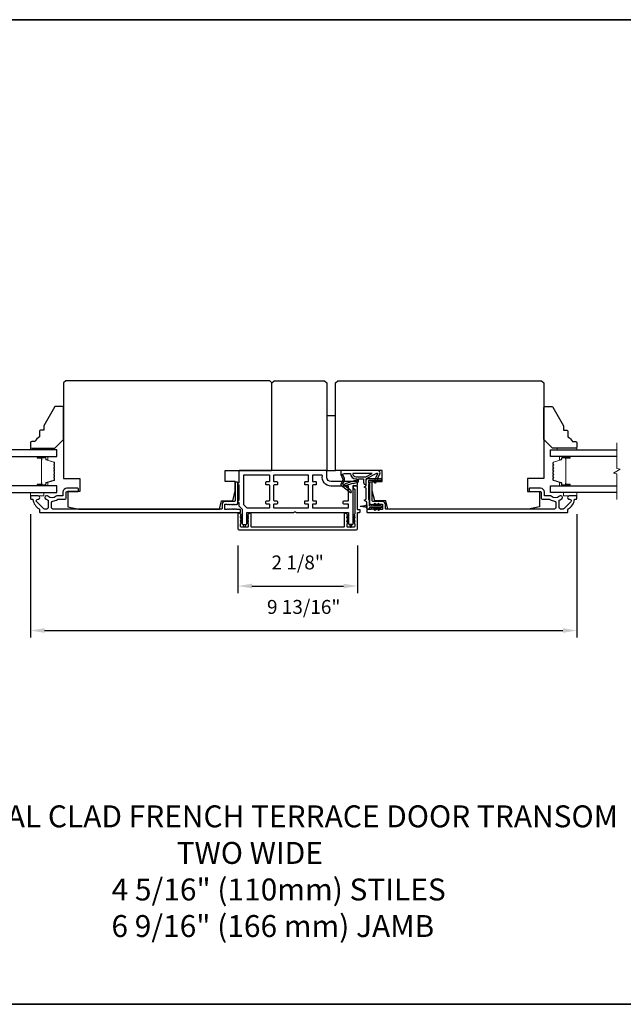
# Model space of a CAD drawing. Extents: x -10636 to -10138, y 1443 to 1540.
# Drawn here: x -10602 to -10591, y 1491 to 1509 of the extents above; entities that cross this region are included whole.
import ezdxf

# ---------------------------------------------------------------- set-up
doc = ezdxf.new("R2010")
doc.units = 0
doc.header["$LTSCALE"] = 250
doc.header["$MEASUREMENT"] = 0
doc.header["$PDMODE"] = 3
doc.header["$PDSIZE"] = -2
doc.layers.get('DEFPOINTS').update_dxf_attribs({"color": 2, "linetype": 'CONTINUOUS'})
for name, color, linetype, lineweight in [('2', 2, 'CONTINUOUS', 25), ('6', 6, 'CONTINUOUS', 5), ('8', 7, 'CONTINUOUS', 35), ('Break Line (ANSI)', 7, 'CONTINUOUS', 15), ('Butal', 9, 'CONTINUOUS', 15), ('Spacer Bar', 1, 'CONTINUOUS', 9), ('Symbol (ISO)', 7, 'CONTINUOUS', 15), ('Visible (ANSI)', 7, 'CONTINUOUS', 25)]:
    doc.layers.add(name, color=color, linetype=linetype, lineweight=lineweight)
doc.layers.add('Glass', color=6, linetype='CONTINUOUS')
doc.layers.add('MISCELLANEOUS', color=6, linetype='CONTINUOUS')
doc.styles.add('ROMANS', font='romans')
doc.styles.add('style1', font='arial.ttf')
doc.dimstyles.new('LWDEC$0', dxfattribs={"dimscale": 0.125, "dimtxt": 2.5, "dimasz": 1, "dimexe": 1.25, "dimexo": 3, "dimgap": 2, "dimtad": 1, "dimtoh": 1, "dimdec": 4, "dimzin": 11, "dimdsep": 46, "dimlunit": 5, "dimtxsty": 'ROMANS', "dimcen": 0, "dimdle": 1.5, "dimazin": 0, "dimtfac": 1, "dimtdec": 4, "dimtix": 1, "dimtmove": 0, "dimatfit": 3, "dimfxl": 0, "dimfrac": 2, "dimtzin": 0, "dimarcsym": 0})

# ---------------------------------------------------------------- blocks, each defined once
blk = doc.blocks.new('*D347')
at = {"layer": '2', "color": 0, "linetype": 'ByBlock', "lineweight": -2}
for p, q in [((-10598.109, 1499.538), (-10598.109, 1498.686)), ((-10595.963, 1499.538), (-10595.963, 1498.686)), ((-10597.859, 1498.811), (-10596.213, 1498.811))]:
    blk.add_line(p, q, dxfattribs=at)
at = {"layer": '2', "color": 0}
for points in [[(-10597.859, 1498.853), (-10597.859, 1498.769), (-10598.109, 1498.811)], [(-10596.213, 1498.853), (-10596.213, 1498.769), (-10595.963, 1498.811)]]:
    blk.add_solid(points, dxfattribs=at)
at = {"layer": 'DEFPOINTS', "color": 0}
for p in [(-10598.109, 1499.838), (-10595.963, 1499.838), (-10595.963, 1498.811)]:
    blk.add_point(p, dxfattribs=at)
at = {"layer": '2', "color": 0, "insert": (-10597.036, 1499.202), "char_height": 0.25, "attachment_point": 5, "style": 'ROMANS'}
blk.add_mtext('2 1/8"', dxfattribs=at)
blk = doc.blocks.new('*D348')
at = {"layer": '2', "color": 0, "linetype": 'ByBlock', "lineweight": -2}
for p, q in [((-10601.83, 1500.1), (-10601.83, 1497.888)), ((-10592.026, 1500.1), (-10592.026, 1497.888)), ((-10601.58, 1498.013), (-10592.276, 1498.013))]:
    blk.add_line(p, q, dxfattribs=at)
at = {"layer": '2', "color": 0}
for points in [[(-10601.58, 1498.055), (-10601.58, 1497.971), (-10601.83, 1498.013)], [(-10592.276, 1498.055), (-10592.276, 1497.971), (-10592.026, 1498.013)]]:
    blk.add_solid(points, dxfattribs=at)
at = {"layer": 'DEFPOINTS', "color": 0}
for p in [(-10601.83, 1500.4), (-10592.026, 1500.4), (-10592.026, 1498.013)]:
    blk.add_point(p, dxfattribs=at)
at = {"layer": '2', "color": 0, "insert": (-10596.928, 1498.404), "char_height": 0.25, "attachment_point": 5, "style": 'ROMANS'}
blk.add_mtext('9 13/16"', dxfattribs=at)

msp = doc.modelspace()

# ---------------------------------------------------------------- linework, layer by layer
at = {"layer": '6'}
for points in [[(-10601.47529, 1501.2558), (-10601.47529, 1501.28533), (-10601.82962, 1501.28533), (-10601.82962, 1501.2558)], [(-10592.38082, 1501.2558), (-10592.38082, 1501.28533), (-10592.02649, 1501.28533), (-10592.02649, 1501.2558)], [(-10601.82962, 1500.48809), (-10601.82962, 1500.42903), (-10601.5934, 1500.42903), (-10601.5934, 1500.48809)], [(-10592.02649, 1500.48809), (-10592.02649, 1500.42903), (-10592.26271, 1500.42903), (-10592.26271, 1500.48809)]]:
    msp.add_lwpolyline(points, close=True, dxfattribs=at)
at = {"layer": '8', "linetype": 'Continuous'}
msp.add_lwpolyline([(-10611.44049, 1508.97504), (-10583.70155, 1508.97504), (-10583.70155, 1491.30471), (-10611.44049, 1491.30471)], close=True, dxfattribs=at)
at = {"layer": 'Break Line (ANSI)', "flags": 128}
msp.add_lwpolyline([(-10591.30888, 1500.36309), (-10591.30888, 1500.82203), (-10591.36794, 1500.83785), (-10591.24983, 1500.90604), (-10591.30888, 1500.92187), (-10591.30888, 1501.3808)], dxfattribs=at)
at = {"layer": 'Butal'}
for points in [[(-10601.69416, 1501.13376), (-10601.52966, 1501.13376, -0.41421356), (-10601.51981, 1501.12392), (-10601.51981, 1501.07175), (-10601.54384, 1501.0791, -0.32975055), (-10601.55431, 1501.09325), (-10601.55431, 1501.09793, 0.41421356), (-10601.57439, 1501.11801), (-10601.70401, 1501.11801), (-10601.70401, 1501.12392, -0.41421356)], [(-10592.16194, 1501.13376), (-10592.32645, 1501.13376, 0.41421356), (-10592.33629, 1501.12392), (-10592.33629, 1501.07175), (-10592.31226, 1501.0791, 0.32975055), (-10592.30179, 1501.09325), (-10592.30179, 1501.09793, -0.41421356), (-10592.28171, 1501.11801), (-10592.1521, 1501.11801), (-10592.1521, 1501.12392, 0.41421356)], [(-10601.69416, 1500.61014), (-10601.52966, 1500.61014, 0.41421356), (-10601.51981, 1500.61998), (-10601.51981, 1500.67214), (-10601.54384, 1500.66479, 0.32975055), (-10601.55431, 1500.65065), (-10601.55431, 1500.64596, -0.41421356), (-10601.57439, 1500.62588), (-10601.70401, 1500.62588), (-10601.70401, 1500.61998, 0.41421356)], [(-10592.16194, 1500.61014), (-10592.32645, 1500.61014, -0.41421356), (-10592.33629, 1500.61998), (-10592.33629, 1500.67214), (-10592.31226, 1500.66479, -0.32975055), (-10592.30179, 1500.65065), (-10592.30179, 1500.64596, 0.41421356), (-10592.28171, 1500.62588), (-10592.1521, 1500.62588), (-10592.1521, 1500.61998, -0.41421356)]]:
    msp.add_lwpolyline(points, format="xyb", close=True, dxfattribs=at)
at = {"layer": 'Glass', "color": 1}
for points in [[(-10602.54722, 1501.13376), (-10601.35718, 1501.13376), (-10601.35718, 1501.2558), (-10602.54722, 1501.2558)], [(-10591.30888, 1501.13376), (-10592.49893, 1501.13376), (-10592.49893, 1501.2558), (-10591.30888, 1501.2558)], [(-10602.54722, 1500.48809), (-10601.35718, 1500.48809), (-10601.35718, 1500.61014), (-10602.54722, 1500.61014)], [(-10591.30888, 1500.48809), (-10592.49893, 1500.48809), (-10592.49893, 1500.61014), (-10591.30888, 1500.61014)]]:
    msp.add_lwpolyline(points, dxfattribs=at)
at = {"layer": 'MISCELLANEOUS', "color": 1}
for points in [[(-10595.61282, 1500.83756, -0.71989699), (-10595.60199, 1500.82728), (-10595.66979, 1500.68189), (-10595.6341, 1500.66525), (-10595.61414, 1500.70807), (-10595.5963, 1500.69975), (-10595.59667, 1500.74554), (-10595.55925, 1500.82578, 0.54861879), (-10595.59493, 1500.88179), (-10596.26422, 1500.88179), (-10596.26422, 1500.81289), (-10596.22624, 1500.73145, -1.57383989), (-10596.22628, 1500.71719), (-10596.26074, 1500.63425, 0.33945426), (-10596.25704, 1500.62036), (-10596.0872, 1500.48972, 0.41421356), (-10596.07616, 1500.49116), (-10596.07376, 1500.49428, 0.24469844), (-10596.07249, 1500.50144), (-10596.0794, 1500.52346), (-10596.1889, 1500.60769, -1), (-10596.1793, 1500.62017), (-10596.17618, 1500.61777), (-10596.04709, 1500.65822, -0.41421356), (-10596.03229, 1500.65048), (-10595.95715, 1500.67403, 0.32781941), (-10595.94336, 1500.69281), (-10595.94336, 1500.73218), (-10595.85477, 1500.73218), (-10595.85477, 1500.67701, 0.40055177), (-10595.80599, 1500.62588), (-10595.8095, 1500.69281), (-10595.80497, 1500.72969, -0.24469844), (-10595.79879, 1500.73868)], [(-10595.99257, 1500.6976, 0.50622893), (-10596.0028, 1500.70511), (-10596.18617, 1500.64764), (-10596.20881, 1500.623), (-10596.22753, 1500.6374, -0.87697646), (-10596.21971, 1500.65091), (-10596.19737, 1500.70467, 0.21058281), (-10596.19825, 1500.74594), (-10596.22491, 1500.80311, -1.04461363), (-10596.23093, 1500.81765), (-10596.19532, 1500.83061), (-10596.0872, 1500.83061, 0.41421356), (-10595.98877, 1500.73218), (-10595.97682, 1500.73218), (-10595.97682, 1500.6976, -1)], [(-10595.98877, 1500.77155), (-10595.81244, 1500.77155), (-10595.70137, 1500.83061), (-10596.04783, 1500.83061, 0.41421356)]]:
    msp.add_lwpolyline(points, format="xyb", close=True, dxfattribs=at)
at = {"layer": 'Spacer Bar'}
for points in [[(-10601.54958, 1500.66488, 0.32975055), (-10601.55454, 1500.65819), (-10601.55454, 1500.63788, -0.41421356), (-10601.56654, 1500.62588), (-10601.70401, 1500.62588, -1), (-10601.70401, 1500.64088), (-10601.6358, 1500.64088, 0.41421356), (-10601.6308, 1500.64588), (-10601.6328, 1500.64588), (-10601.6328, 1500.66557), (-10601.63651, 1500.67567), (-10601.63651, 1501.06813), (-10601.6328, 1501.07832), (-10601.6328, 1501.09801), (-10601.6308, 1501.09801, 0.41421356), (-10601.6358, 1501.10301), (-10601.70401, 1501.10301, -1), (-10601.70401, 1501.11801), (-10601.56654, 1501.11801, -0.41421356), (-10601.55454, 1501.10601), (-10601.55454, 1501.0857, 0.32975055), (-10601.54958, 1501.07901), (-10601.40998, 1501.03633, -0.32975055), (-10601.40151, 1501.02488), (-10601.40151, 1501.00177, -0.17183143), (-10601.40262, 1500.99862), (-10601.41039, 1500.98902, 0.35411857), (-10601.41039, 1500.98273), (-10601.40262, 1500.97313, -0.17183143), (-10601.40151, 1500.96999), (-10601.40151, 1500.94481, -0.17183143), (-10601.40262, 1500.94166), (-10601.41039, 1500.93206, 0.35411857), (-10601.41039, 1500.92577), (-10601.40262, 1500.91617, -0.17183143), (-10601.40151, 1500.91303), (-10601.40151, 1500.88784, -0.17183143), (-10601.40262, 1500.88469), (-10601.41039, 1500.87509, 0.35411857), (-10601.41039, 1500.8688), (-10601.40262, 1500.8592, -0.17183143), (-10601.40151, 1500.85606), (-10601.40151, 1500.83087, -0.17183143), (-10601.40262, 1500.82772), (-10601.41039, 1500.81812, 0.35411857), (-10601.41039, 1500.81183), (-10601.40262, 1500.80223, -0.17183143), (-10601.40151, 1500.79909), (-10601.40151, 1500.77391, -0.17183143), (-10601.40262, 1500.77076), (-10601.41039, 1500.76116, 0.35411857), (-10601.41039, 1500.75487), (-10601.40262, 1500.74527, -0.17183143), (-10601.40151, 1500.74213), (-10601.40151, 1500.71901, -0.32975055), (-10601.40998, 1500.70757)], [(-10601.40601, 1500.91303), (-10601.40601, 1500.88784, -0.17183143), (-10601.40612, 1500.88752), (-10601.41389, 1500.87793, 0.35411857), (-10601.41389, 1500.86597), (-10601.40612, 1500.85637, -0.17183143), (-10601.40601, 1500.85606), (-10601.40601, 1500.83087, -0.17183143), (-10601.40612, 1500.83055), (-10601.41389, 1500.82096, 0.35411857), (-10601.41389, 1500.809), (-10601.40612, 1500.7994, -0.17183143), (-10601.40601, 1500.79909), (-10601.40601, 1500.77391, -0.17183143), (-10601.40612, 1500.77359), (-10601.41389, 1500.764, 0.35411857), (-10601.41389, 1500.75204), (-10601.40612, 1500.74244, -0.17183143), (-10601.40601, 1500.74213), (-10601.40601, 1500.71901, -0.32975055), (-10601.41129, 1500.71187), (-10601.5509, 1500.66919, 0.32975055), (-10601.55904, 1500.65819), (-10601.55904, 1500.63788, -0.41421356), (-10601.56654, 1500.63038), (-10601.70401, 1500.63038, -1), (-10601.70401, 1500.63638), (-10601.6358, 1500.63638, 0.41421356), (-10601.6263, 1500.64588), (-10601.6263, 1500.65819), (-10601.6308, 1500.65819), (-10601.6308, 1500.66592), (-10601.63451, 1500.67603), (-10601.63451, 1501.06778), (-10601.6308, 1501.07797), (-10601.6308, 1501.0857), (-10601.6263, 1501.0857), (-10601.6263, 1501.09801, 0.41421356), (-10601.6358, 1501.10751), (-10601.70401, 1501.10751, -1), (-10601.70401, 1501.11351), (-10601.56654, 1501.11351, -0.41421356), (-10601.55904, 1501.10601), (-10601.55904, 1501.0857, 0.32975055), (-10601.5509, 1501.07471), (-10601.41129, 1501.03202, -0.32975055), (-10601.40601, 1501.02488), (-10601.40601, 1501.00177, -0.17183143), (-10601.40612, 1501.00145), (-10601.41389, 1500.99185, 0.35411857), (-10601.41389, 1500.9799), (-10601.40612, 1500.9703, -0.17183143), (-10601.40601, 1500.96999), (-10601.40601, 1500.94481, -0.17183143), (-10601.40612, 1500.94449), (-10601.41389, 1500.93489, 0.35411857), (-10601.41389, 1500.92294), (-10601.40612, 1500.91334, -0.17183143)], [(-10592.30652, 1500.66488, -0.32975055), (-10592.30156, 1500.65819), (-10592.30156, 1500.63788, 0.41421356), (-10592.28956, 1500.62588), (-10592.1521, 1500.62588, 1), (-10592.1521, 1500.64088), (-10592.2203, 1500.64088, -0.41421356), (-10592.2253, 1500.64588), (-10592.2233, 1500.64588), (-10592.2233, 1500.66557), (-10592.2196, 1500.67567), (-10592.2196, 1501.06813), (-10592.2233, 1501.07832), (-10592.2233, 1501.09801), (-10592.2253, 1501.09801, -0.41421356), (-10592.2203, 1501.10301), (-10592.1521, 1501.10301, 1), (-10592.1521, 1501.11801), (-10592.28956, 1501.11801, 0.41421356), (-10592.30156, 1501.10601), (-10592.30156, 1501.0857, -0.32975055), (-10592.30652, 1501.07901), (-10592.44613, 1501.03633, 0.32975055), (-10592.4546, 1501.02488), (-10592.4546, 1501.00177, 0.17183143), (-10592.45348, 1500.99862), (-10592.44571, 1500.98902, -0.35411857), (-10592.44571, 1500.98273), (-10592.45348, 1500.97313, 0.17183143), (-10592.4546, 1500.96999), (-10592.4546, 1500.94481, 0.17183143), (-10592.45348, 1500.94166), (-10592.44571, 1500.93206, -0.35411857), (-10592.44571, 1500.92577), (-10592.45348, 1500.91617, 0.17183143), (-10592.4546, 1500.91303), (-10592.4546, 1500.88784, 0.17183143), (-10592.45348, 1500.88469), (-10592.44571, 1500.87509, -0.35411857), (-10592.44571, 1500.8688), (-10592.45348, 1500.8592, 0.17183143), (-10592.4546, 1500.85606), (-10592.4546, 1500.83087, 0.17183143), (-10592.45348, 1500.82772), (-10592.44571, 1500.81812, -0.35411857), (-10592.44571, 1500.81183), (-10592.45348, 1500.80223, 0.17183143), (-10592.4546, 1500.79909), (-10592.4546, 1500.77391, 0.17183143), (-10592.45348, 1500.77076), (-10592.44571, 1500.76116, -0.35411857), (-10592.44571, 1500.75487), (-10592.45348, 1500.74527, 0.17183143), (-10592.4546, 1500.74213), (-10592.4546, 1500.71901, 0.32975055), (-10592.44613, 1500.70757)], [(-10592.4501, 1500.91303), (-10592.4501, 1500.88784, 0.17183143), (-10592.44998, 1500.88752), (-10592.44221, 1500.87793, -0.35411857), (-10592.44221, 1500.86597), (-10592.44998, 1500.85637, 0.17183143), (-10592.4501, 1500.85606), (-10592.4501, 1500.83087, 0.17183143), (-10592.44998, 1500.83055), (-10592.44221, 1500.82096, -0.35411857), (-10592.44221, 1500.809), (-10592.44998, 1500.7994, 0.17183143), (-10592.4501, 1500.79909), (-10592.4501, 1500.77391, 0.17183143), (-10592.44998, 1500.77359), (-10592.44221, 1500.764, -0.35411857), (-10592.44221, 1500.75204), (-10592.44998, 1500.74244, 0.17183143), (-10592.4501, 1500.74213), (-10592.4501, 1500.71901, 0.32975055), (-10592.44481, 1500.71187), (-10592.3052, 1500.66919, -0.32975055), (-10592.29706, 1500.65819), (-10592.29706, 1500.63788, 0.41421356), (-10592.28956, 1500.63038), (-10592.1521, 1500.63038, 1), (-10592.1521, 1500.63638), (-10592.2203, 1500.63638, -0.41421356), (-10592.2298, 1500.64588), (-10592.2298, 1500.65819), (-10592.2253, 1500.65819), (-10592.2253, 1500.66592), (-10592.2216, 1500.67603), (-10592.2216, 1501.06778), (-10592.2253, 1501.07797), (-10592.2253, 1501.0857), (-10592.2298, 1501.0857), (-10592.2298, 1501.09801, -0.41421356), (-10592.2203, 1501.10751), (-10592.1521, 1501.10751, 1), (-10592.1521, 1501.11351), (-10592.28956, 1501.11351, 0.41421356), (-10592.29706, 1501.10601), (-10592.29706, 1501.0857, -0.32975055), (-10592.3052, 1501.07471), (-10592.44481, 1501.03202, 0.32975055), (-10592.4501, 1501.02488), (-10592.4501, 1501.00177, 0.17183143), (-10592.44998, 1501.00145), (-10592.44221, 1500.99185, -0.35411857), (-10592.44221, 1500.9799), (-10592.44998, 1500.9703, 0.17183143), (-10592.4501, 1500.96999), (-10592.4501, 1500.94481, 0.17183143), (-10592.44998, 1500.94449), (-10592.44221, 1500.93489, -0.35411857), (-10592.44221, 1500.92294), (-10592.44998, 1500.91334, 0.17183143)]]:
    msp.add_lwpolyline(points, format="xyb", close=True, dxfattribs=at)
at = {"layer": 'Visible (ANSI)'}
for points in [[(-10600.96348, 1500.19281), (-10598.44124, 1500.19281), (-10598.40443, 1500.34045), (-10598.20254, 1500.34045), (-10598.15836, 1500.51762), (-10598.15836, 1500.68494), (-10598.33553, 1500.68494), (-10598.33553, 1500.88179), (-10597.5186, 1500.88179, 0.41421356), (-10597.49892, 1500.90147), (-10597.49892, 1502.45659), (-10597.53829, 1502.49596), (-10601.1997, 1502.49596), (-10601.23907, 1502.45659), (-10601.23907, 1500.74399), (-10600.94379, 1500.74399), (-10600.94379, 1500.50777), (-10601.16033, 1500.50777), (-10601.16033, 1500.23218)], [(-10592.89261, 1500.19281), (-10595.41485, 1500.19281), (-10595.45166, 1500.34045), (-10595.65355, 1500.34045), (-10595.69772, 1500.51762), (-10595.69772, 1500.68494), (-10595.52056, 1500.68494), (-10595.52056, 1500.88179), (-10596.33749, 1500.88179, -0.41421356), (-10596.35717, 1500.90147), (-10596.35717, 1502.45659), (-10596.3178, 1502.49596), (-10592.65639, 1502.49596), (-10592.61702, 1502.45659), (-10592.61702, 1500.74399), (-10592.9123, 1500.74399), (-10592.9123, 1500.50777), (-10592.69576, 1500.50777), (-10592.69576, 1500.23218)], [(-10601.67214, 1501.58943), (-10601.67214, 1501.491, 0.15305681), (-10601.75088, 1501.40344), (-10601.80993, 1501.40344, 0.41421356), (-10601.82962, 1501.38376), (-10601.82962, 1501.30502, 0.41421356), (-10601.80993, 1501.28533), (-10601.39655, 1501.28533), (-10601.23907, 1501.44281), (-10601.23907, 1502.01368, 0.41421356), (-10601.25875, 1502.03336), (-10601.38255, 1502.03336, 0.26794919), (-10601.3996, 1502.02352), (-10601.5934, 1501.68785), (-10601.5934, 1501.60911), (-10601.65245, 1501.60911, 0.41421356)], [(-10592.18397, 1501.58943), (-10592.18397, 1501.491, -0.15305681), (-10592.10523, 1501.40344), (-10592.04617, 1501.40344, -0.41421356), (-10592.02649, 1501.38376), (-10592.02649, 1501.30502, -0.41421356), (-10592.04617, 1501.28533), (-10592.45956, 1501.28533), (-10592.61704, 1501.44281), (-10592.61704, 1502.01368, -0.41421356), (-10592.59735, 1502.03336), (-10592.47355, 1502.03336, -0.26794919), (-10592.4565, 1502.02352), (-10592.26271, 1501.68785), (-10592.26271, 1501.60911), (-10592.20365, 1501.60911, -0.41421356)]]:
    msp.add_lwpolyline(points, format="xyb", close=True, dxfattribs=at)
for points in [[(-10596.55404, 1502.49596), (-10596.51467, 1502.45659), (-10596.51467, 1500.88179), (-10597.49892, 1500.88179), (-10597.49892, 1502.45659), (-10597.45955, 1502.49596)], [(-10596.35719, 1500.88179), (-10596.35719, 1501.86604), (-10596.51467, 1501.86604), (-10596.51467, 1500.88179)]]:
    msp.add_lwpolyline(points, close=True, dxfattribs=at)
at = {"layer": 'Visible (ANSI)', "color": 6}
for points in [[(-10597.10754, 1500.13376, 0.21342177), (-10597.1002, 1500.13704, -0.4472136), (-10597.07086, 1500.13704, 0.21342177), (-10597.06352, 1500.13376), (-10596.13081, 1500.13376, -0.41421356), (-10596.12097, 1500.12392), (-10596.12097, 1499.92707, 0.41421356), (-10596.11112, 1499.91722), (-10596.05207, 1499.91722, 0.41421356), (-10596.04223, 1499.92707), (-10596.04223, 1500.6062, -0.41421356), (-10596.03238, 1500.61604), (-10595.97333, 1500.61604, 0.41421356), (-10595.96349, 1500.62588), (-10595.96349, 1500.6751, 0.41421356), (-10595.97333, 1500.68494), (-10596.43593, 1500.68494, -0.41421356), (-10596.51467, 1500.76368), (-10596.51467, 1500.8621, 0.41421356), (-10596.53435, 1500.88179), (-10598.07962, 1500.88179, 0.41421356), (-10598.08947, 1500.87195), (-10598.08947, 1500.66525, 1), (-10598.08947, 1500.62588), (-10598.08947, 1500.35029, 1), (-10598.08947, 1500.31092), (-10598.08947, 1500.24878, 0.19891237), (-10598.08658, 1500.24182), (-10598.03329, 1500.18853, -0.19891237), (-10598.03041, 1500.18157), (-10598.03041, 1499.92707, 0.41421356), (-10598.02057, 1499.91722), (-10597.96151, 1499.91722, 0.41421356), (-10597.95167, 1499.92707), (-10597.95167, 1500.12392, -0.41421356), (-10597.94183, 1500.13376)], [(-10597.94183, 1500.2125), (-10597.54813, 1500.2125, 0.41421356), (-10597.53829, 1500.22234), (-10597.53829, 1500.27155, 0.41421356), (-10597.54813, 1500.2814), (-10597.59734, 1500.2814, -0.41421356), (-10597.60718, 1500.29124), (-10597.60718, 1500.33061, -0.41421356), (-10597.59734, 1500.34045), (-10597.54813, 1500.34045, 0.41421356), (-10597.53829, 1500.35029), (-10597.53829, 1500.61604, 0.41421356), (-10597.54813, 1500.62588), (-10597.59734, 1500.62588, -0.41421356), (-10597.60718, 1500.63573), (-10597.60718, 1500.6751, -0.41421356), (-10597.59734, 1500.68494), (-10597.54813, 1500.68494, 0.41421356), (-10597.53829, 1500.69478), (-10597.53829, 1500.79321, 0.41421356), (-10597.54813, 1500.80305), (-10598.00088, 1500.80305, 0.41421356), (-10598.01073, 1500.79321), (-10598.01073, 1500.2814, 0.19891237), (-10598.00784, 1500.27444), (-10597.94879, 1500.21538, 0.19891237)], [(-10596.89852, 1500.2814, -0.41421356), (-10596.90837, 1500.29124), (-10596.90837, 1500.33061, -0.41421356), (-10596.89852, 1500.34045), (-10596.84931, 1500.34045, 0.41421356), (-10596.83947, 1500.35029), (-10596.83947, 1500.61604, 0.41421356), (-10596.84931, 1500.62588), (-10596.89852, 1500.62588, -0.41421356), (-10596.90837, 1500.63573), (-10596.90837, 1500.6751, -0.41421356), (-10596.89852, 1500.68494), (-10596.84931, 1500.68494, 0.41421356), (-10596.83947, 1500.69478), (-10596.83947, 1500.79321, 0.41421356), (-10596.84931, 1500.80305), (-10597.45955, 1500.80305, 0.41421356), (-10597.46939, 1500.79321), (-10597.46939, 1500.69478, 0.41421356), (-10597.45955, 1500.68494), (-10597.41033, 1500.68494, -0.41421356), (-10597.40049, 1500.6751), (-10597.40049, 1500.63573, -0.41421356), (-10597.41033, 1500.62588), (-10597.45955, 1500.62588, 0.41421356), (-10597.46939, 1500.61604), (-10597.46939, 1500.35029, 0.41421356), (-10597.45955, 1500.34045), (-10597.41033, 1500.34045, -0.41421356), (-10597.40049, 1500.33061), (-10597.40049, 1500.29124, -0.41421356), (-10597.41033, 1500.2814), (-10597.45955, 1500.2814, 0.41421356), (-10597.46939, 1500.27155), (-10597.46939, 1500.22234, 0.41421356), (-10597.45955, 1500.2125), (-10596.84931, 1500.2125, 0.41421356), (-10596.83947, 1500.22234), (-10596.83947, 1500.27155, 0.41421356), (-10596.84931, 1500.2814)], [(-10596.4384, 1500.6062, -0.46718045), (-10596.59341, 1500.79147, 0.46718045), (-10596.60309, 1500.80305), (-10596.76073, 1500.80305, 0.41421356), (-10596.77057, 1500.79321), (-10596.77057, 1500.69478, 0.41421356), (-10596.76073, 1500.68494), (-10596.71152, 1500.68494, -0.41421356), (-10596.70167, 1500.6751), (-10596.70167, 1500.63573, -0.41421356), (-10596.71152, 1500.62588), (-10596.76073, 1500.62588, 0.41421356), (-10596.77057, 1500.61604), (-10596.77057, 1500.35029, 0.41421356), (-10596.76073, 1500.34045), (-10596.71152, 1500.34045, -0.41421356), (-10596.70167, 1500.33061), (-10596.70167, 1500.29124, -0.41421356), (-10596.71152, 1500.2814), (-10596.76073, 1500.2814, 0.41421356), (-10596.77057, 1500.27155), (-10596.77057, 1500.22234, 0.41421356), (-10596.76073, 1500.2125), (-10596.13081, 1500.2125, 0.41421356), (-10596.12097, 1500.22234), (-10596.12097, 1500.27155, 0.41421356), (-10596.13081, 1500.2814), (-10596.20955, 1500.2814, -0.41421356), (-10596.21939, 1500.29124), (-10596.21939, 1500.33061, -0.41421356), (-10596.20955, 1500.34045), (-10596.13081, 1500.34045, 0.41421356), (-10596.12097, 1500.35029), (-10596.12097, 1500.59636, 0.41421356), (-10596.13081, 1500.6062)], [(-10598.05036, 1500.05731), (-10598.0308, 1500.04362), (-10598.0308, 1500.01959), (-10598.06165, 1500.04118, -1)], [(-10597.95128, 1500.01959), (-10597.92044, 1500.04118, 1), (-10597.93173, 1500.05731), (-10597.95128, 1500.04362)], [(-10596.14091, 1500.05731), (-10596.12136, 1500.04362), (-10596.12136, 1500.01959), (-10596.1522, 1500.04118, -1)], [(-10596.01099, 1500.04118), (-10596.04183, 1500.01959), (-10596.04183, 1500.04362), (-10596.02228, 1500.05731, -1)], [(-10597.98148, 1499.87551, -0.78453434), (-10598.0006, 1499.87551), (-10598.01073, 1499.91683), (-10597.97136, 1499.91683)], [(-10597.92044, 1499.96835, 1), (-10597.93173, 1499.98447), (-10597.95128, 1499.97078), (-10597.95128, 1499.94675)], [(-10596.1522, 1499.96835, -1), (-10596.14091, 1499.98447), (-10596.12136, 1499.97078), (-10596.12136, 1499.94675)], [(-10596.09116, 1499.87551, 0.78453434), (-10596.07204, 1499.87551), (-10596.06191, 1499.91683), (-10596.10128, 1499.91683)], [(-10596.02228, 1499.98447, -1), (-10596.01099, 1499.96835), (-10596.04183, 1499.94675), (-10596.04183, 1499.97078)]]:
    msp.add_lwpolyline(points, format="xyb", close=True, dxfattribs=at)
at = {"layer": 'Visible (ANSI)', "color": 1}
for points in [[(-10595.75148, 1500.34316), (-10595.75481, 1500.34161), (-10595.75481, 1500.26171, 0.41421356), (-10595.74497, 1500.25187), (-10595.54024, 1500.25187, -0.41421356), (-10595.5304, 1500.24203), (-10595.5304, 1500.22234, -0.41421356), (-10595.54024, 1500.2125), (-10595.74497, 1500.2125, 0.41421356), (-10595.75481, 1500.20266, -0.41421356), (-10595.76465, 1500.19281), (-10595.78434, 1500.19281, -0.41421356), (-10595.79418, 1500.20266), (-10595.79418, 1500.32475), (-10595.82983, 1500.34137, -0.63707026), (-10595.82983, 1500.35921), (-10595.80599, 1500.37033), (-10595.80599, 1500.56647), (-10595.82983, 1500.57759, -0.63707026), (-10595.82983, 1500.59543), (-10595.80599, 1500.60655), (-10595.80599, 1500.70462, -0.41421356), (-10595.76662, 1500.74399), (-10595.54024, 1500.74399, -0.41421356), (-10595.5304, 1500.73415), (-10595.5304, 1500.71447, -0.41421356), (-10595.54024, 1500.70462), (-10595.75678, 1500.70462, 0.41421356), (-10595.76662, 1500.69478), (-10595.76662, 1500.65976), (-10595.75148, 1500.65271, -0.63707026), (-10595.75148, 1500.63843), (-10595.76662, 1500.63137), (-10595.76662, 1500.36449), (-10595.75148, 1500.35743, -0.63707026)], [(-10595.64339, 1500.66433, -1), (-10595.65952, 1500.67562), (-10595.63949, 1500.70423), (-10595.61545, 1500.70423)], [(-10595.833, 1500.22746), (-10595.9089, 1500.23813, -0.86928674), (-10595.9089, 1500.24593), (-10595.833, 1500.25659, 0.38792759), (-10595.81197, 1500.25955), (-10595.803, 1500.26081, 0.34600786), (-10595.79457, 1500.26959), (-10595.79457, 1500.21447, 0.34600786), (-10595.803, 1500.22324), (-10595.81197, 1500.2245, 0.38792759)], [(-10595.65755, 1500.28087, -1), (-10595.64142, 1500.29216), (-10595.61349, 1500.25226), (-10595.63752, 1500.25226)], [(-10595.64142, 1500.17221, -1), (-10595.65755, 1500.1835), (-10595.63752, 1500.21211), (-10595.61349, 1500.21211)], [(-10595.59415, 1500.28087), (-10595.57412, 1500.25226), (-10595.55009, 1500.25226), (-10595.57802, 1500.29216, 1)], [(-10595.59415, 1500.1835), (-10595.57412, 1500.21211), (-10595.55009, 1500.21211), (-10595.57802, 1500.17221, -1)]]:
    msp.add_lwpolyline(points, format="xyb", close=True, dxfattribs=at)
at = {"layer": 'Visible (ANSI)', "color": 3}
for points in [[(-10598.22562, 1500.27406), (-10598.21742, 1500.2814), (-10598.20922, 1500.27406, 0.381966), (-10598.19609, 1500.27406), (-10598.18789, 1500.2814), (-10598.17969, 1500.27406, 0.381966), (-10598.16657, 1500.27406), (-10598.15836, 1500.2814), (-10598.15016, 1500.27406, 0.381966), (-10598.13704, 1500.27406), (-10598.12884, 1500.2814), (-10598.11899, 1500.2814, 0.41421356), (-10598.10915, 1500.29124), (-10598.10915, 1500.66525, 0.41421356), (-10598.11899, 1500.6751), (-10598.14852, 1500.6751, 0.41421356), (-10598.15836, 1500.66525), (-10598.15836, 1500.34045, -0.41421356), (-10598.16821, 1500.33061), (-10598.33553, 1500.33061, 0.41421356), (-10598.39458, 1500.27155), (-10598.39458, 1500.20266, -0.41421356), (-10598.40443, 1500.19281), (-10601.43001, 1500.19281, -0.41421356), (-10601.4556, 1500.2184), (-10601.4556, 1500.31154, -0.39162111), (-10601.432, 1500.33705, 0.12692995), (-10601.34826, 1500.36576, -0.14673114), (-10601.33418, 1500.36998), (-10601.20954, 1500.36998, 0.41421356), (-10601.18985, 1500.38966), (-10601.18985, 1500.49793, -0.41421356), (-10601.18001, 1500.50777), (-10600.98316, 1500.50777, 0.41421356), (-10600.97332, 1500.51762), (-10600.97332, 1500.55699, 0.41421356), (-10600.98316, 1500.56683), (-10601.18001, 1500.56683, 0.41421356), (-10601.24891, 1500.49793), (-10601.24891, 1500.43888, -0.41421356), (-10601.25875, 1500.42903), (-10601.35357, 1500.42903, 0.17589821), (-10601.36999, 1500.42307, -0.35738253), (-10601.5197, 1500.42158, 0.17075044), (-10601.5409, 1500.42903), (-10601.54655, 1500.42903, 0.91653194), (-10601.55166, 1500.37043, -0.1101964), (-10601.5477, 1500.36878, 0.04465595), (-10601.52035, 1500.35298, -0.29194185), (-10601.51466, 1500.34406), (-10601.51466, 1500.2184, -0.41421356), (-10601.54025, 1500.19281), (-10601.58355, 1500.19281, -0.19891237), (-10601.60165, 1500.20031), (-10601.72124, 1500.3199, -0.7067308), (-10601.69727, 1500.37014, 1.05378107), (-10601.69418, 1500.42903), (-10601.81977, 1500.42903, 0.41421356), (-10601.82962, 1500.41919), (-10601.82962, 1500.37982, 0.41421356), (-10601.81977, 1500.36998), (-10601.79725, 1500.36998, -0.37038567), (-10601.78753, 1500.36163, 0.22152703), (-10601.67686, 1500.1956, -0.26172841), (-10601.67214, 1500.1872), (-10601.67214, 1500.1436, 0.41421356), (-10601.66229, 1500.13376), (-10598.06978, 1500.13376, 0.41421356), (-10598.05994, 1500.1436), (-10598.05994, 1500.17313, 0.41421356), (-10598.06978, 1500.18297), (-10598.12884, 1500.18297), (-10598.13704, 1500.19031, 0.38196444), (-10598.15016, 1500.19031), (-10598.15836, 1500.18297), (-10598.16657, 1500.19031, 0.38196601), (-10598.17969, 1500.19031), (-10598.18789, 1500.18297), (-10598.19609, 1500.19031, 0.38196601), (-10598.20922, 1500.19031), (-10598.21742, 1500.18297), (-10598.22562, 1500.19031, 0.38196601), (-10598.23874, 1500.19031), (-10598.24695, 1500.18297), (-10598.25515, 1500.19031, 0.38196601), (-10598.26827, 1500.19031), (-10598.27647, 1500.18297), (-10598.28468, 1500.19031, 0.381966), (-10598.2978, 1500.19031), (-10598.306, 1500.18297), (-10598.33553, 1500.18297, -0.41421356), (-10598.34537, 1500.19281), (-10598.34537, 1500.27155, -0.41421356), (-10598.33553, 1500.2814), (-10598.306, 1500.2814), (-10598.2978, 1500.27406, 0.38196601), (-10598.28468, 1500.27406), (-10598.27647, 1500.2814), (-10598.26827, 1500.27406, 0.38196444), (-10598.25515, 1500.27406), (-10598.24695, 1500.2814), (-10598.23874, 1500.27406, 0.38196444)], [(-10596.14393, 1500.08117, 0.49417478), (-10596.14513, 1500.09676), (-10596.1845, 1500.12233, 0.59493748), (-10596.19971, 1500.11407), (-10596.19971, 1499.87785, -0.41421356), (-10596.20955, 1499.86801), (-10597.86309, 1499.86801, -0.41421356), (-10597.87293, 1499.87785), (-10597.87293, 1500.11407, 0.59493748), (-10597.88813, 1500.12233), (-10597.9275, 1500.09676, 0.49417649), (-10597.92871, 1500.08117), (-10597.92214, 1500.0753), (-10597.92948, 1500.0671, 0.38196601), (-10597.92948, 1500.05398), (-10597.92214, 1500.04577), (-10597.92948, 1500.03757, 0.38196601), (-10597.92948, 1500.02445), (-10597.92214, 1500.01625), (-10597.92948, 1500.00804, 0.38196444), (-10597.92948, 1499.99492), (-10597.92214, 1499.98672), (-10597.92948, 1499.97852, 0.38196444), (-10597.92948, 1499.96539), (-10597.92214, 1499.95719), (-10597.92948, 1499.94899, 0.38196601), (-10597.92948, 1499.93587), (-10597.92214, 1499.92766), (-10597.92214, 1499.87785, -0.41421356), (-10597.93199, 1499.86801), (-10598.0501, 1499.86801, -0.41421356), (-10598.05994, 1499.87785), (-10598.05994, 1499.92766), (-10598.0526, 1499.93587, 0.38196601), (-10598.0526, 1499.94899), (-10598.05994, 1499.95719), (-10598.0526, 1499.96539, 0.38196601), (-10598.0526, 1499.97852), (-10598.05994, 1499.98672), (-10598.0526, 1499.99492, 0.38196601), (-10598.0526, 1500.00804), (-10598.05994, 1500.01625), (-10598.0526, 1500.02445, 0.38196601), (-10598.0526, 1500.03757), (-10598.05994, 1500.04577), (-10598.0526, 1500.05398, 0.38196601), (-10598.0526, 1500.0671), (-10598.05994, 1500.0753), (-10598.05338, 1500.08117, 0.49417478), (-10598.05458, 1500.09676), (-10598.09395, 1500.12233, 0.59493748), (-10598.10915, 1500.11407), (-10598.10915, 1499.83848, 0.41421356), (-10598.08947, 1499.8188), (-10595.98317, 1499.8188, 0.41421356), (-10595.96349, 1499.83848), (-10595.96349, 1500.12392, -0.41421356), (-10595.95364, 1500.13376), (-10595.92412, 1500.13376, 0.41421356), (-10595.91427, 1500.1436), (-10595.91427, 1500.17116, 0.41421356), (-10595.92412, 1500.181), (-10595.95364, 1500.181, -0.41421356), (-10595.96349, 1500.19085), (-10595.96349, 1500.59636, 0.41421356), (-10595.97333, 1500.6062), (-10596.02845, 1500.6062, 0.41421356), (-10596.03829, 1500.59636), (-10596.03829, 1500.56683, 0.41421356), (-10596.02845, 1500.55699), (-10596.02254, 1500.55699, -0.41421356), (-10596.0127, 1500.54714), (-10596.0127, 1500.10483), (-10596.02081, 1500.09576, 0.41416244), (-10596.02003, 1500.08186), (-10596.0127, 1500.0753), (-10596.02003, 1500.0671, 0.38196601), (-10596.02003, 1500.05398), (-10596.0127, 1500.04577), (-10596.02003, 1500.03757, 0.38196601), (-10596.02003, 1500.02445), (-10596.0127, 1500.01625), (-10596.02003, 1500.00804, 0.38196444), (-10596.02003, 1499.99492), (-10596.0127, 1499.98672), (-10596.02003, 1499.97852, 0.38196444), (-10596.02003, 1499.96539), (-10596.0127, 1499.95719), (-10596.02003, 1499.94899, 0.38196601), (-10596.02003, 1499.93587), (-10596.0127, 1499.92766), (-10596.0127, 1499.87785, -0.41421356), (-10596.02254, 1499.86801), (-10596.14065, 1499.86801, -0.41421356), (-10596.15049, 1499.87785), (-10596.15049, 1499.92766), (-10596.14316, 1499.93587, 0.38196601), (-10596.14316, 1499.94899), (-10596.15049, 1499.95719), (-10596.14316, 1499.96539, 0.38196601), (-10596.14316, 1499.97852), (-10596.15049, 1499.98672), (-10596.14316, 1499.99492, 0.38196601), (-10596.14316, 1500.00804), (-10596.15049, 1500.01625), (-10596.14316, 1500.02445, 0.38196601), (-10596.14316, 1500.03757), (-10596.15049, 1500.04577), (-10596.14316, 1500.05398, 0.38196601), (-10596.14316, 1500.0671), (-10596.15049, 1500.0753)], [(-10595.61734, 1500.27406), (-10595.60914, 1500.2814), (-10595.60094, 1500.27406, 0.38196444), (-10595.58781, 1500.27406), (-10595.57961, 1500.2814), (-10595.57141, 1500.27406, 0.38196601), (-10595.55829, 1500.27406), (-10595.55009, 1500.2814), (-10595.52056, 1500.2814, -0.41421356), (-10595.51072, 1500.27155), (-10595.51072, 1500.19281, -0.41421356), (-10595.52056, 1500.18297), (-10595.55009, 1500.18297), (-10595.55829, 1500.19031, 0.381966), (-10595.57141, 1500.19031), (-10595.57961, 1500.18297), (-10595.58781, 1500.19031, 0.38196601), (-10595.60094, 1500.19031), (-10595.60914, 1500.18297), (-10595.61734, 1500.19031, 0.38196601), (-10595.63047, 1500.19031), (-10595.63867, 1500.18297), (-10595.64687, 1500.19031, 0.38196601), (-10595.65999, 1500.19031), (-10595.6682, 1500.18297), (-10595.6764, 1500.19031, 0.38196601), (-10595.68952, 1500.19031), (-10595.69772, 1500.18297), (-10595.70592, 1500.19031, 0.38196444), (-10595.71905, 1500.19031), (-10595.72725, 1500.18297), (-10595.78631, 1500.18297, 0.41421356), (-10595.79615, 1500.17313), (-10595.79615, 1500.1436, 0.41421356), (-10595.78631, 1500.13376), (-10592.19379, 1500.13376, 0.41421356), (-10592.18395, 1500.1436), (-10592.18395, 1500.1872, -0.26172841), (-10592.17923, 1500.1956, 0.22152703), (-10592.06856, 1500.36163, -0.37038567), (-10592.05883, 1500.36998), (-10592.03631, 1500.36998, 0.41421356), (-10592.02647, 1500.37982), (-10592.02647, 1500.41919, 0.41421356), (-10592.03631, 1500.42903), (-10592.1619, 1500.42903, 1.05378107), (-10592.15882, 1500.37014, -0.7067308), (-10592.13485, 1500.3199), (-10592.25444, 1500.20031, -0.19891237), (-10592.27253, 1500.19281), (-10592.31584, 1500.19281, -0.41421356), (-10592.34143, 1500.2184), (-10592.34143, 1500.34406, -0.29194185), (-10592.33573, 1500.35298, 0.04465595), (-10592.30838, 1500.36878, -0.1101964), (-10592.30443, 1500.37043, 0.91653194), (-10592.30954, 1500.42903), (-10592.31519, 1500.42903, 0.17075044), (-10592.33639, 1500.42158, -0.35738253), (-10592.4861, 1500.42307, 0.17589821), (-10592.50251, 1500.42903), (-10592.59734, 1500.42903, -0.41421356), (-10592.60718, 1500.43888), (-10592.60718, 1500.49793, 0.41421356), (-10592.67608, 1500.56683), (-10592.87293, 1500.56683, 0.41421356), (-10592.88277, 1500.55699), (-10592.88277, 1500.51762, 0.41421356), (-10592.87293, 1500.50777), (-10592.67608, 1500.50777, -0.41421356), (-10592.66623, 1500.49793), (-10592.66623, 1500.38966, 0.41421356), (-10592.64655, 1500.36998), (-10592.52191, 1500.36998, -0.14673114), (-10592.50783, 1500.36576, 0.12692995), (-10592.42409, 1500.33705, -0.39162111), (-10592.40049, 1500.31154), (-10592.40049, 1500.2184, -0.41421356), (-10592.42608, 1500.19281), (-10595.45166, 1500.19281, -0.41421356), (-10595.4615, 1500.20266), (-10595.4615, 1500.27155, 0.41421356), (-10595.52056, 1500.33061), (-10595.68788, 1500.33061, -0.41421356), (-10595.69772, 1500.34045), (-10595.69772, 1500.66525, 0.41421356), (-10595.70757, 1500.6751), (-10595.73709, 1500.6751, 0.41421356), (-10595.74694, 1500.66525), (-10595.74694, 1500.29124, 0.41421356), (-10595.73709, 1500.2814), (-10595.72725, 1500.2814), (-10595.71905, 1500.27406, 0.381966), (-10595.70592, 1500.27406), (-10595.69772, 1500.2814), (-10595.68952, 1500.27406, 0.381966), (-10595.6764, 1500.27406), (-10595.6682, 1500.2814), (-10595.65999, 1500.27406, 0.381966), (-10595.64687, 1500.27406), (-10595.63867, 1500.2814), (-10595.63047, 1500.27406, 0.38196444)]]:
    msp.add_lwpolyline(points, format="xyb", close=True, dxfattribs=at)
at = {"layer": 'Visible (ANSI)', "color": 6}
msp.add_lwpolyline([(-10598.05036, 1499.98447, 1.00000001), (-10598.06165, 1499.96835), (-10598.0308, 1499.94675), (-10598.0308, 1499.97078), (-10598.05036, 1499.98447)], format="xyb", dxfattribs=at)

# ---------------------------------------------------------------- texts
at = {"layer": 'Symbol (ISO)', "insert": (-10603.82405, 1492.51223), "char_height": 0.3936992, "width": 14.5498856, "attachment_point": 7, "style": 'style1'}
msp.add_mtext('\\A1;{\\W4.083262; }METAL CLAD FRENCH TERRACE DOOR TRANSOM\\P{\\W9.58782;    }TWO WIDE\\P{\\W8.88657;   }  4 5/16" (110mm) STILES\\P{\\W9.54357;   }6 9/16" (166 mm) JAMB', dxfattribs=at)

# ---------------------------------------------------------------- dimensions: what is measured, and where the dimension line sits
at = {"layer": '2'}
for base, p1, p2, picture, middle in [((-10592.02647, 1498.013162), (-10601.829616, 1500.399507), (-10592.02647, 1500.399507), '*D348', (-10596.928043, 1498.403638)), ((-10595.96349, 1498.81109), (-10598.10915, 1499.83848), (-10595.96349, 1499.83848), '*D347', (-10597.03632, 1499.20157))]:
    dim = msp.add_linear_dim(base=base, p1=p1, p2=p2, dimstyle='LWDEC$0', override={"dimscale": 0.1, "dimasz": 2.5, "dimpost": '"', "dimarcsym": 1}, dxfattribs=at)
    dim.commit()
    dim.dimension.update_dxf_attribs({"geometry": picture, "text_midpoint": middle})

doc.saveas('drawing.dxf')
